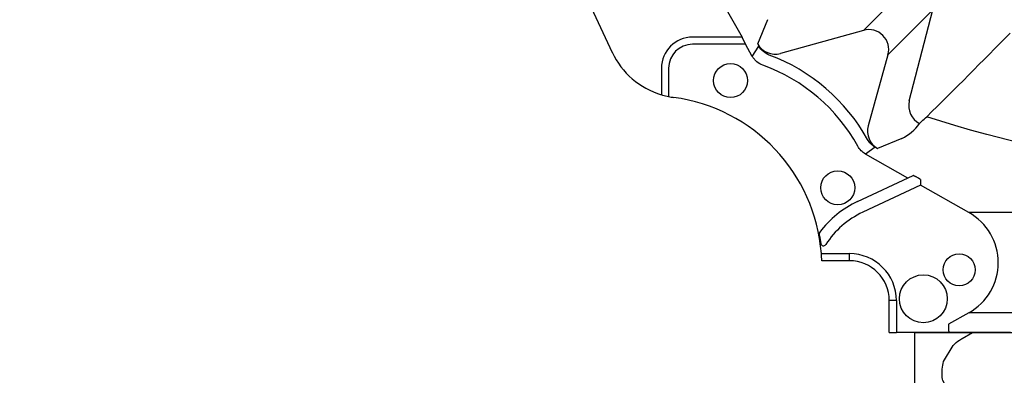
# Model space of a CAD drawing. Units: centimetres. Extents: x 467 to 19744, y 4499 to 10092.
# Drawn here: x 19292 to 19317, y 9690 to 9699 of the extents above; entities that cross this region are included whole.
import ezdxf

# ---------------------------------------------------------------- set-up
doc = ezdxf.new("R2010")
doc.units = ezdxf.units.CM
doc.layers.add('BETON-STOP', color=141, linetype='Continuous')
doc.layers.add('Contorno-Cupolex', color=3, linetype='Continuous')
doc.styles.add('Quote-Pontarolo', font='simplex.shx', dxfattribs={"width": 0.7})
doc.dimstyles.new('Pontarolo', dxfattribs={"dimtxt": 5, "dimasz": 5, "dimexe": 2, "dimexo": 10, "dimgap": 5, "dimtad": 0, "dimdec": 1, "dimzin": 12, "dimdsep": 46, "dimtxsty": 'Quote-Pontarolo', "dimcen": 0.09, "dimdle": 5, "dimclrd": 256, "dimclre": 256, "dimclrt": 256, "dimazin": 0, "dimtfac": 1, "dimtdec": 1, "dimtix": 1, "dimtofl": 0, "dimtmove": 1, "dimatfit": 2, "dimfxl": 2, "dimfxlon": 1, "dimtolj": 1, "dimtzin": 0, "dimlwd": -1, "dimlwe": -1, "dimarcsym": 0})

# ---------------------------------------------------------------- blocks, each defined once
blk = doc.blocks.new('Bs H26 5 tacca')
at = {"layer": 'BETON-STOP', "linetype": 'Continuous'}
for p, q in [((19290.804, 10192.043, -18.514), (19290.804, 10214.061, -18.514)), ((19290.804, 10214.061, -18.514), (19333.304, 10214.061, -18.514)), ((19292.001, 10213.909, -18.514), (19292.27, 10214.061, -18.514))]:
    blk.add_line(p, q, dxfattribs=at)
at = {"layer": 'BETON-STOP', "linetype": 'Continuous', "extrusion": (0, 0, -1)}
for points in [[(-19291.775, 10212.351), (-19291.513, 10212.838), (-19291.506, 10212.877), (-19291.499, 10212.918), (-19291.495, 10212.959), (-19291.492, 10213.007), (-19291.492, 10213.043), (-19291.492, 10213.043), (-19291.496, 10213.132), (-19291.501, 10213.179), (-19291.509, 10213.228), (-19291.519, 10213.274), (-19291.532, 10213.323), (-19291.775, 10213.734)], [(-19291.775, 10213.734), (-19291.85, 10213.805), (-19291.895, 10213.84), (-19291.938, 10213.87), (-19291.985, 10213.9), (-19292.001, 10213.909)]]:
    blk.add_lwpolyline(points, dxfattribs=at)
blk = doc.blocks.new('Cupolex H 26 01_')
at = {"layer": 'Contorno-Cupolex', "linetype": 'Continuous'}
for p, q in [((19585.739, 9967.239), (19586.933, 9965.132)), ((19590.018, 9965.303), (19591.162, 9966.447)), ((19582.948, 9966.203), (19583.628, 9964.744)), ((19591.785, 9965.825), (19590.641, 9964.681)), ((19591.183, 9963.506), (19591.785, 9965.825)), ((19587.329, 9964.957), (19587.585, 9965.576)), ((19590.018, 9965.303), (19587.904, 9964.718)), ((19586.933, 9965.132), (19585.671, 9965.132)), ((19587.017, 9964.949), (19586.933, 9965.132)), ((19587.017, 9964.949), (19585.671, 9964.949)), ((19587.191, 9964.642), (19587.017, 9964.949)), ((19587.191, 9964.642), (19587.36, 9964.901)), ((19587.329, 9964.957), (19587.36, 9964.901)), ((19590.641, 9964.681), (19590.14, 9962.87)), ((19584.88, 9964.341), (19584.88, 9963.664)), ((19585.063, 9964.341), (19585.062, 9963.618)), ((19584.91, 9963.655), (19584.88, 9963.664)), ((19591.528, 9963.018), (19591.559, 9963.047)), ((19591.559, 9963.047), (19591.592, 9963.076)), ((19591.592, 9963.076), (19591.627, 9963.105)), ((19592.338, 9962.882), (19591.627, 9963.105)), ((19591.445, 9962.931), (19591.471, 9962.96)), ((19591.471, 9962.96), (19591.498, 9962.989)), ((19591.498, 9962.989), (19591.528, 9963.018)), ((19592.742, 9962.764), (19592.338, 9962.882)), ((19590.996, 9962.551), (19590.378, 9962.295)), ((19593.152, 9962.649), (19592.742, 9962.764)), ((19593.977, 9962.438), (19593.152, 9962.649)), ((19590.314, 9962.332), (19590.066, 9962.156)), ((19590.314, 9962.332), (19590.378, 9962.295)), ((19591.145, 9961.545), (19590.066, 9962.156)), ((19589.868, 9960.949), (19591.281, 9961.608)), ((19591.415, 9961.538), (19591.34, 9961.58)), ((19591.471, 9961.36), (19589.997, 9960.673)), ((19591.464, 9961.505), (19591.471, 9961.36)), ((19592.696, 9960.666), (19591.471, 9961.36)), ((19594.201, 9960.666), (19592.696, 9960.666)), ((19588.899, 9960.071), (19588.929, 9959.882)), ((19588.947, 9959.623), (19589.657, 9959.623)), ((19589.657, 9959.623), (19589.657, 9959.44)), ((19589.657, 9959.44), (19588.957, 9959.44)), ((19590.673, 9957.611), (19590.673, 9958.424)), ((19590.856, 9958.424), (19590.673, 9958.424)), ((19590.856, 9958.424), (19590.856, 9957.611)), ((19592.696, 9958.113), (19592.183, 9957.822)), ((19594.201, 9958.113), (19592.696, 9958.113)), ((19592.183, 9957.822), (19592.183, 9957.662)), ((19590.673, 9957.611), (19590.856, 9957.611)), ((19592.234, 9957.611), (19590.856, 9957.611)), ((19593.756, 9957.611), (19592.234, 9957.611))]:
    blk.add_line(p, q, dxfattribs=at)
for centre, radius in [((19586.636, 9964.025), 0.432), ((19589.363, 9961.298), 0.432), ((19592.452, 9959.21), 0.407), ((19591.54, 9958.472), 0.61)]:
    blk.add_circle(centre, radius, dxfattribs=at)
for centre, radius, start, end in [((19585.671, 9964.341), 0.791, 90, 179.9972), ((19478.256, 10078.07), 161.461, 314.59979, 315.66567), ((19585.671, 9964.341), 0.608, 90, 179.9972), ((19585.457, 9965.597), 2.017, 205, 253.3751), ((19585.947, 9960.203), 4.777, 29.1007, 69.4619), ((19585.947, 9960.203), 4.476, 28.7171, 70.2383), ((19585.457, 9965.597), 2.017, 254.2678, 258.7315), ((19585.457, 9965.597), 2.017, 258.7315, 262.3729), ((19584.612, 9959.288), 4.348, 4.4239, 82.3729), ((19591.681, 9963.385), 0.512, 166.3461, 242.5541), ((19590.387, 9963.727), 1.324, 297.3754, 323.0462), ((19590.942, 9958.646), 2.541, 115, 143.3061), ((19590.943, 9958.646), 2.237, 115, 147.3488), ((19588.962, 9960.122), 0.0711, 143.3061, 190.858), ((19584.612, 9959.288), 4.358, 10.3502, 10.858), ((19584.612, 9959.288), 4.348, 2.0089, 4.4239), ((19589.657, 9958.424), 1.199, 0, 90), ((19589.657, 9958.424), 1.016, 0, 90)]:
    blk.add_arc(centre, radius, start, end, dxfattribs=at)
for centre, major_axis, ratio, start_param, end_param in [((19590.146, 9964.809), (-0.366, -0.366), 0.981627, 2.094395, 4.18879), ((19587.771, 9965.211), (0.196, 0.473), 0.992693, 2.482655, 3.80053), ((19590.633, 9962.738), (0.473, 0.196), 0.992693, 2.482655, 3.80053), ((19591.335, 9961.577), (0.0545, -0.0306), 0.077825, 1.514916, 3.085713), ((19591.409, 9961.535), (0.0545, -0.0306), 0.077825, 0.04884, 1.514916), ((19591.946, 9959.39), (-1.501, 0), 0.981627, 2.094395, 4.18879), ((19592.234, 9957.662), (-0.0518, 0), 0.981627, 0, 1.570796)]:
    blk.add_ellipse(centre, major_axis=major_axis, ratio=ratio, start_param=start_param, end_param=end_param, dxfattribs=at)
for points, knots in [([(19587.623, 9964.676), (19587.567, 9964.697), (19587.516, 9964.727), (19587.427, 9964.803), (19587.389, 9964.849), (19587.36, 9964.901)], [0, 0, 0, 0, 0.5, 0.5, 1, 1, 1, 1]), ([(19587.46, 9964.415), (19587.403, 9964.435), (19587.351, 9964.466), (19587.283, 9964.523), (19587.262, 9964.545), (19587.223, 9964.591), (19587.206, 9964.616), (19587.191, 9964.642)], [0, 0, 0, 0, 0.5, 0.5, 0.75, 0.75, 1, 1, 1, 1]), ([(19590.314, 9962.332), (19590.273, 9962.355), (19590.236, 9962.383), (19590.171, 9962.449), (19590.143, 9962.486), (19590.121, 9962.526)], [0, 0, 0, 0, 0.5, 0.5, 1, 1, 1, 1]), ([(19590.066, 9962.156), (19590.026, 9962.179), (19589.988, 9962.208), (19589.922, 9962.275), (19589.895, 9962.312), (19589.872, 9962.353)], [0, 0, 0, 0, 0.5, 0.5, 1, 1, 1, 1]), ([(19588.929, 9959.882), (19588.931, 9959.868), (19588.937, 9959.854), (19588.957, 9959.833), (19588.97, 9959.825), (19588.998, 9959.819), (19589.013, 9959.82), (19589.04, 9959.831), (19589.051, 9959.841), (19589.059, 9959.853)], [0, 0, 0, 0, 0.25, 0.25, 0.5, 0.5, 0.75, 0.75, 1, 1, 1, 1])]:
    blk.add_open_spline(points, degree=3, knots=knots, dxfattribs=at)
blk = doc.blocks.new('*D156')
at = {"transparency": 16777216}
for p, q in [((19377.297, 10034.909), (19373.297, 10034.909)), ((19375.297, 10029.909), (19375.297, 10014.809)), ((19375.297, 9984.209), (19375.297, 9999.309)), ((19377.297, 9979.209), (19373.297, 9979.209)), ((476.985, 4542.041), (480.985, 4542.041)), ((478.985, 4537.041), (478.985, 4530.974)), ((478.985, 4504.241), (478.985, 4510.307)), ((476.985, 4499.241), (480.985, 4499.241))]:
    blk.add_line(p, q, dxfattribs=at)
for points in [[(19374.463, 10029.909), (19376.13, 10029.909), (19375.297, 10034.909)], [(19374.463, 9984.209), (19376.13, 9984.209), (19375.297, 9979.209)], [(478.152, 4537.041), (479.819, 4537.041), (478.985, 4542.041)], [(478.152, 4504.241), (479.819, 4504.241), (478.985, 4499.241)]]:
    blk.add_solid(points, dxfattribs=at)
at = {"layer": 'Defpoints', "color": 0, "transparency": 16777216}
for p in [(19399.921, 10034.909), (19375.297, 9979.209), (19400.196, 9979.209), (466.665, 4542.041), (466.665, 4499.241), (478.985, 4499.241)]:
    blk.add_point(p, dxfattribs=at)
at = {"transparency": 16777216, "char_height": 5, "attachment_point": 5, "rotation": 90, "style": 'Quote-Pontarolo'}
for s, insert in [('\\A1;56', (19375.297, 10007.059)), ('\\A1;42.8', (478.985, 4520.641))]:
    blk.add_mtext(s, dxfattribs=dict(at, insert=insert))

msp = doc.modelspace()

# ---------------------------------------------------------------- block references
at = {"layer": 'BETON-STOP'}
msp.add_blockref('Cupolex H 26 01_', (-276.358, -266.827), dxfattribs=at)
at = {"layer": 'Contorno-Cupolex'}
msp.add_blockref('Bs H26 5 tacca', (24.165, -523.277, 18.514), dxfattribs=at)

# ---------------------------------------------------------------- dimensions: what is measured, and where the dimension line sits
dim = msp.add_linear_dim(base=(19375.297, 9979.209), p1=(19399.921, 10034.909), p2=(19400.196, 9979.209), angle=90, dimstyle='Pontarolo', override={"dimdec": 0})
dim.commit()
dim.dimension.update_dxf_attribs({"geometry": '*D156', "text_midpoint": (19375.297, 10007.059)})

doc.saveas('drawing.dxf')
